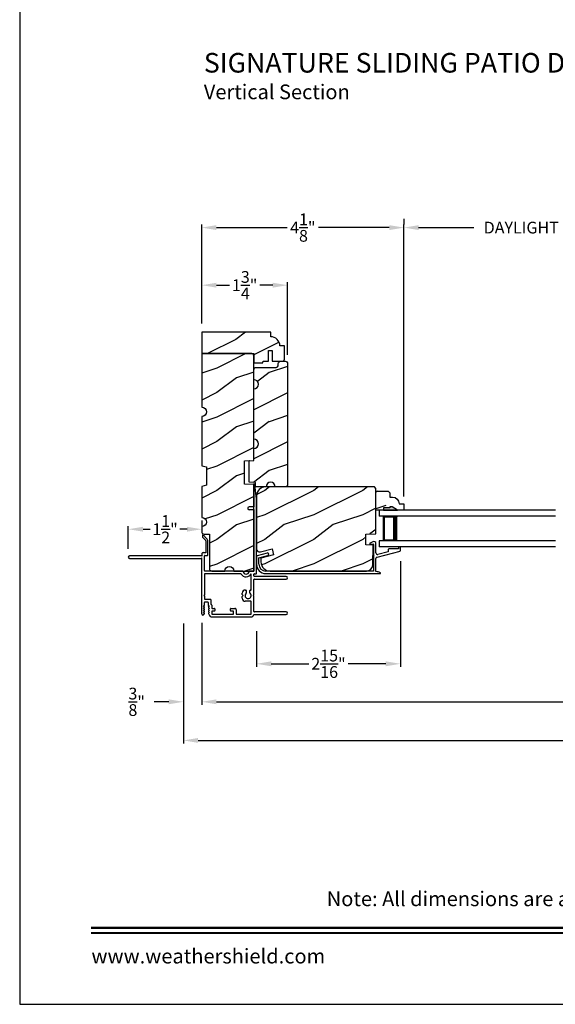
# Model space of a CAD drawing. Extents: x 0 to 68, y -44 to 0.
# Drawn here: x 0 to 10.9, y -44 to -23.9 of the extents above; entities that cross this region are included whole.
import ezdxf
from ezdxf.enums import TextEntityAlignment as Align

# ---------------------------------------------------------------- set-up
doc = ezdxf.new("R2010")
doc.units = 0
doc.header["$LTSCALE"] = 4
doc.header["$MEASUREMENT"] = 0
doc.header["$PDMODE"] = 3
doc.layers.get('0').update_dxf_attribs({"linetype": 'CONTINUOUS'})
doc.layers.get('DEFPOINTS').update_dxf_attribs({"color": 3, "linetype": 'CONTINUOUS'})
doc.layers.add('Dim', color=7, linetype='CONTINUOUS')
doc.styles.add('Arial', font='arial.ttf')
doc.styles.get("Standard").update_dxf_attribs({"font": 'arial.ttf'})
doc.dimstyles.get("Standard").update_dxf_attribs({"dimtxt": 0.24, "dimasz": 0.3, "dimexe": 0.0625, "dimexo": 0.18, "dimgap": 0.09, "dimtad": 0, "dimdec": 4, "dimzin": 0, "dimdsep": 46, "dimlunit": 4, "dimtxsty": 'STANDARD', "dimcen": 0, "dimadec": 0, "dimazin": 0, "dimtfac": 1, "dimtdec": 4, "dimtofl": 0, "dimtmove": 2, "dimatfit": 3, "dimfxl": 1, "dimtolj": 1, "dimtzin": 0, "dimarcsym": 0})

# ---------------------------------------------------------------- blocks, each defined once
blk = doc.blocks.new('A$C2308494B')
for p, q in [((2.373, 0.649), (2.318, 0.622)), ((2.438, 0.422), (2.438, 0.609)), ((0.219, 0.419), (0.012, 0.364)), ((2.323, 0.6), (2.378, 0.6)), ((2.388, 0.59), (2.388, 0.376)), ((2.461, 0.335), (2.93, 0.457)), ((2.688, 0.446), (2.478, 0.391)), ((2.688, 0.485), (2.688, 0.446)), ((2.898, 0.505), (2.707, 0.505)), ((2.898, 0.535), (2.898, 0.505)), ((2.928, 0.545), (2.907, 0.545)), ((2.937, 0.467), (2.937, 0.535)), ((0, 0.348), (0, 0.188)), ((0.05, 0.322), (0.231, 0.371)), ((0.05, 0.188), (0.05, 0.322)), ((2.388, 0.356), (2.388, 0.05)), ((2.438, 0.04), (2.438, 0.304)), ((2.388, 0.05), (0.188, 0.05)), ((0.188, 0), (2.523, 0))]:
    blk.add_line(p, q)
for centre, radius, start, end in [((2.323, 0.612), 0.012, 115.8934, 269.9987), ((2.393, 0.609), 0.045, 0.0002, 115.8941), ((0.225, 0.395), 0.025, 284.9882, 104.9867), ((2.378, 0.59), 0.01, 359.9982, 90.0018), ((2.469, 0.422), 0.032, 179.9995, 284.6136), ((2.707, 0.485), 0.02, 90.0001, 180.0024), ((2.907, 0.535), 0.01, 89.9953, 180.003), ((2.928, 0.535), 0.01, 359.997, 89.998), ((2.922, 0.471), 0.016, 299.8418, 344.7756), ((0.016, 0.348), 0.016, 105.0002, 179.9878), ((2.388, 0.366), 0.01, 269.9992, 90.0008), ((2.469, 0.304), 0.032, 104.6104, 180.0007), ((0.188, 0.188), 0.188, 179.9999, 270.0003), ((0.188, 0.188), 0.138, 180.001, 269.9995), ((2.429, -0.166), 0.206, 61.5118, 87.6518), ((2.523, 0.008), 0.008, 269.9966, 61.5167)]:
    blk.add_arc(centre, radius, start, end)
blk = doc.blocks.new('*D452')
at = {"layer": 'DEFPOINTS', "color": 0, "transparency": 16777216}
for p in [(7.772, -34.775), (4.834, -36.205), (7.772, -37.051)]:
    blk.add_point(p, dxfattribs=at)
at = {"layer": 'Dim', "color": 0, "lineweight": -2, "transparency": 16777216}
for p, q in [((7.772, -34.955), (7.772, -37.113)), ((4.834, -36.385), (4.834, -37.113)), ((5.134, -37.051), (5.903, -37.051)), ((7.472, -37.051), (6.702, -37.051))]:
    blk.add_line(p, q, dxfattribs=at)
at = {"layer": 'Dim', "color": 0, "transparency": 16777216}
for points in [[(5.134, -37.001), (5.134, -37.101), (4.834, -37.051)], [(7.472, -37.001), (7.472, -37.101), (7.772, -37.051)]]:
    blk.add_solid(points, dxfattribs=at)
at = {"layer": 'Dim', "color": 0, "transparency": 16777216, "insert": (6.303, -37.051), "char_height": 0.24, "attachment_point": 5}
blk.add_mtext('\\A1;2{\\H1x;\\S15/16;}"', dxfattribs=at)
blk = doc.blocks.new('*D454')
at = {"layer": 'DEFPOINTS', "color": 0, "transparency": 16777216}
for p in [(7.842, -28.15), (14.143, -28.15), (14.143, -33.803)]:
    blk.add_point(p, dxfattribs=at)
at = {"layer": 'Dim', "color": 0, "lineweight": -2, "transparency": 16777216}
for p, q in [((7.842, -27.97), (7.842, -28.087)), ((14.143, -33.623), (14.143, -28.087)), ((8.142, -28.15), (9.268, -28.15)), ((13.843, -28.15), (12.717, -28.15))]:
    blk.add_line(p, q, dxfattribs=at)
at = {"layer": 'Dim', "color": 0, "transparency": 16777216}
for points in [[(8.142, -28.1), (8.142, -28.2), (7.842, -28.15)], [(13.843, -28.1), (13.843, -28.2), (14.143, -28.15)]]:
    blk.add_solid(points, dxfattribs=at)
at = {"layer": 'Dim', "color": 0, "transparency": 16777216, "insert": (10.993, -28.15), "char_height": 0.24, "attachment_point": 5}
blk.add_mtext('\\A1;DAYLIGHT OPENING', dxfattribs=at)
blk = doc.blocks.new('*D455')
at = {"layer": 'DEFPOINTS', "color": 0, "transparency": 16777216}
for p in [(5.467, -29.325), (3.717, -30.284), (5.467, -30.925)]:
    blk.add_point(p, dxfattribs=at)
at = {"layer": 'Dim', "color": 0, "lineweight": -2, "transparency": 16777216}
for p, q in [((3.717, -30.104), (3.717, -29.263)), ((4.017, -29.325), (4.284, -29.325)), ((5.167, -29.325), (4.899, -29.325)), ((5.467, -30.745), (5.467, -29.263))]:
    blk.add_line(p, q, dxfattribs=at)
at = {"layer": 'Dim', "color": 0, "transparency": 16777216}
for points in [[(4.017, -29.275), (4.017, -29.375), (3.717, -29.325)], [(5.167, -29.275), (5.167, -29.375), (5.467, -29.325)]]:
    blk.add_solid(points, dxfattribs=at)
at = {"layer": 'Dim', "color": 0, "transparency": 16777216, "insert": (4.592, -29.325), "char_height": 0.24, "attachment_point": 5}
blk.add_mtext('\\A1;1{\\H1x;\\S3/4;}"', dxfattribs=at)
blk = doc.blocks.new('*D407')
at = {"layer": 'DEFPOINTS', "color": 0, "transparency": 16777216}
for p in [(3.717, -36.046), (28.251, -36.046), (28.251, -37.827)]:
    blk.add_point(p, dxfattribs=at)
at = {"layer": 'Dim', "color": 0, "lineweight": -2, "transparency": 16777216}
for p, q in [((3.717, -36.226), (3.717, -37.89)), ((28.251, -36.226), (28.251, -37.89)), ((4.017, -37.827), (14.338, -37.827)), ((27.951, -37.827), (17.63, -37.827))]:
    blk.add_line(p, q, dxfattribs=at)
at = {"layer": 'Dim', "color": 0, "transparency": 16777216}
for points in [[(4.017, -37.777), (4.017, -37.877), (3.717, -37.827)], [(27.951, -37.777), (27.951, -37.877), (28.251, -37.827)]]:
    blk.add_solid(points, dxfattribs=at)
at = {"layer": 'Dim', "color": 0, "transparency": 16777216, "insert": (15.984, -37.827), "char_height": 0.24, "attachment_point": 5}
blk.add_mtext('\\A1;JAMB / UNIT WIDTH', dxfattribs=at)
blk = doc.blocks.new('*D408')
at = {"layer": 'DEFPOINTS', "color": 0, "transparency": 16777216}
for p in [(3.342, -36.046), (28.626, -36.046), (28.626, -38.615)]:
    blk.add_point(p, dxfattribs=at)
at = {"layer": 'Dim', "color": 0, "lineweight": -2, "transparency": 16777216}
for p, q in [((3.342, -36.226), (3.342, -38.678)), ((28.626, -36.226), (28.626, -38.678)), ((3.642, -38.615), (13.881, -38.615)), ((28.326, -38.615), (18.087, -38.615))]:
    blk.add_line(p, q, dxfattribs=at)
at = {"layer": 'Dim', "color": 0, "transparency": 16777216}
for points in [[(3.642, -38.565), (3.642, -38.665), (3.342, -38.615)], [(28.326, -38.565), (28.326, -38.665), (28.626, -38.615)]]:
    blk.add_solid(points, dxfattribs=at)
at = {"layer": 'Dim', "color": 0, "transparency": 16777216, "insert": (15.984, -38.615), "char_height": 0.24, "attachment_point": 5}
blk.add_mtext('\\A1;ROUGH OPENING WIDTH', dxfattribs=at)
blk = doc.blocks.new('*D409')
at = {"layer": 'DEFPOINTS', "color": 0, "transparency": 16777216}
for p in [(3.342, -36.046), (3.717, -36.034), (3.342, -37.827)]:
    blk.add_point(p, dxfattribs=at)
at = {"layer": 'Dim', "color": 0, "lineweight": -2, "transparency": 16777216}
for p, q in [((3.342, -36.226), (3.342, -37.89)), ((3.717, -36.214), (3.717, -37.89)), ((3.042, -37.827), (2.742, -37.827)), ((4.017, -37.827), (4.317, -37.827))]:
    blk.add_line(p, q, dxfattribs=at)
at = {"layer": 'Dim', "color": 0, "transparency": 16777216}
for points in [[(3.042, -37.777), (3.042, -37.877), (3.342, -37.827)], [(4.017, -37.777), (4.017, -37.877), (3.717, -37.827)]]:
    blk.add_solid(points, dxfattribs=at)
at = {"layer": 'Dim', "color": 0, "transparency": 16777216, "insert": (2.388, -37.827), "char_height": 0.24, "attachment_point": 5}
blk.add_mtext('\\A1;{\\H1x;\\S3/8;}"', dxfattribs=at)
blk = doc.blocks.new('*D415')
at = {"layer": 'DEFPOINTS', "color": 0, "transparency": 16777216}
for p in [(2.217, -34.305), (3.717, -34.305), (2.217, -34.885)]:
    blk.add_point(p, dxfattribs=at)
at = {"layer": 'Dim', "color": 0, "lineweight": -2, "transparency": 16777216}
for p, q in [((3.717, -34.125), (3.717, -34.242)), ((2.217, -34.705), (2.217, -34.242)), ((2.517, -34.305), (2.663, -34.305)), ((3.417, -34.305), (3.271, -34.305))]:
    blk.add_line(p, q, dxfattribs=at)
at = {"layer": 'Dim', "color": 0, "transparency": 16777216}
for points in [[(2.517, -34.255), (2.517, -34.355), (2.217, -34.305)], [(3.417, -34.255), (3.417, -34.355), (3.717, -34.305)]]:
    blk.add_solid(points, dxfattribs=at)
at = {"layer": 'Dim', "color": 0, "transparency": 16777216, "insert": (2.967, -34.305), "char_height": 0.24, "attachment_point": 5}
blk.add_mtext('\\A1;1{\\H1x;\\S1/2;}"', dxfattribs=at)
blk = doc.blocks.new('*D427')
at = {"layer": 'DEFPOINTS', "color": 0, "transparency": 16777216}
for p in [(7.842, -28.15), (3.717, -30.284), (7.842, -33.817)]:
    blk.add_point(p, dxfattribs=at)
at = {"layer": 'Dim', "color": 0, "lineweight": -2, "transparency": 16777216}
for p, q in [((3.717, -30.104), (3.717, -28.087)), ((7.842, -33.637), (7.842, -28.087)), ((4.017, -28.15), (5.459, -28.15)), ((7.542, -28.15), (6.099, -28.15))]:
    blk.add_line(p, q, dxfattribs=at)
at = {"layer": 'Dim', "color": 0, "transparency": 16777216}
for points in [[(4.017, -28.1), (4.017, -28.2), (3.717, -28.15)], [(7.542, -28.1), (7.542, -28.2), (7.842, -28.15)]]:
    blk.add_solid(points, dxfattribs=at)
at = {"layer": 'Dim', "color": 0, "transparency": 16777216, "insert": (5.779, -28.15), "char_height": 0.24, "attachment_point": 5}
blk.add_mtext('\\A1;4{\\H1x;\\S1/8;}"', dxfattribs=at)
blk = doc.blocks.new('A$C0BE84E43')
for p, q in [((0, 0.75), (0, 0.625)), ((3.599, 0.75), (0, 0.75)), ((3.599, 0.625), (0, 0.625)), ((0.089, 0.125), (0.089, 0.625)), ((0.089, 0.625), (0.089, 0.625)), ((0.089, 0.625), (0.375, 0.625)), ((0, 0.125), (0, 0)), ((3.599, 0.125), (0, 0.125)), ((3.599, 0), (0, 0)), ((0.375, 0.125), (0.089, 0.125))]:
    blk.add_line(p, q)
for points, const_width in [([(0.089, 0.61), (0.33, 0.61)], 0.03), ([(0.104, 0.14), (0.104, 0.61)], 0.03), ([(0.33, 0.125), (0.33, 0.625)], 0.09), ([(0.089, 0.14), (0.33, 0.14)], 0.03)]:
    blk.add_lwpolyline(points, dxfattribs=dict(const_width=const_width))
blk = doc.blocks.new('A$C3C5C3C95')
for p, q in [((1.195, 3.222), (1.195, 1.76)), ((1.25, 1.76), (1.25, 3.222)), ((0.04, 1.728), (0.04, 1.727)), ((0.071, 1.614), (0.047, 1.6)), ((0.051, 1.707), (0.071, 1.696)), ((0.062, 1.75), (1.205, 1.75)), ((0.083, 1.703), (0.083, 1.713)), ((0.083, 1.713), (0.113, 1.696)), ((0.113, 1.615), (0.083, 1.597)), ((0.125, 1.703), (0.125, 1.713)), ((0.125, 1.713), (0.155, 1.696)), ((0.155, 1.615), (0.125, 1.598)), ((0.125, 1.598), (0.125, 1.608)), ((0.167, 1.703), (0.167, 1.713)), ((0.167, 1.713), (0.197, 1.696)), ((0.197, 1.616), (0.167, 1.599)), ((0.167, 1.599), (0.167, 1.608)), ((0.209, 1.703), (0.209, 1.714)), ((0.209, 1.714), (0.239, 1.696)), ((0.239, 1.617), (0.209, 1.599)), ((0.209, 1.599), (0.209, 1.609)), ((0.243, 1.695), (0.296, 1.695)), ((0.296, 1.618), (0.243, 1.618)), ((0.306, 1.685), (0.306, 1.628)), ((0.361, 1.685), (0.361, 1.573)), ((0.427, 1.695), (0.371, 1.695)), ((0.437, 1.705), (0.427, 1.695)), ((0.447, 1.695), (0.437, 1.705)), ((0.872, 1.695), (0.447, 1.695)), ((0.882, 0.956), (0.882, 1.685)), ((0.937, 0.918), (0.937, 1.685)), ((0.947, 1.695), (1.247, 1.695)), ((1.195, 1.76), (1.205, 1.75)), ((1.24, 1.75), (1.25, 1.76)), ((1.285, 1.75), (1.24, 1.75)), ((1.257, 1.685), (1.257, 1.635)), ((1.267, 1.625), (1.54, 1.625)), ((1.312, 1.665), (1.312, 1.722)), ((1.557, 1.665), (1.312, 1.665)), ((1.629, 1.733), (1.564, 1.668)), ((1.604, 1.651), (1.674, 1.721)), ((1.668, 1.735), (1.634, 1.735)), ((0, 1.539), (0, 0.749)), ((0.055, 1.542), (0.055, 1.106)), ((0.117, 1.545), (0.058, 1.545)), ((0.083, 1.597), (0.083, 1.607)), ((0.12, 1.492), (0.12, 1.542)), ((0.165, 1.482), (0.13, 1.482)), ((0.175, 1.535), (0.175, 1.492)), ((0.238, 1.545), (0.185, 1.545)), ((0.351, 1.563), (0.258, 1.563)), ((0.055, 1.038), (0.055, 0.752)), ((0.058, 1.103), (0.117, 1.103)), ((0.147, 1.048), (0.065, 1.048)), ((0.12, 1.106), (0.12, 1.155)), ((0.13, 1.166), (0.165, 1.166)), ((0.175, 1.155), (0.175, 1.075)), ((0.32, 0.752), (0.32, 0.864)), ((0.383, 0.927), (0.417, 0.927)), ((0.417, 0.927), (0.437, 0.907)), ((0.437, 0.907), (0.457, 0.927)), ((0.457, 0.927), (0.487, 0.927)), ((0.54, 0.844), (0.491, 0.844)), ((0.55, 0.864), (0.55, 0.854)), ((0.049, 0.687), (0.049, 0.027)), ((0.065, 0.742), (0.31, 0.742)), ((0.104, 0.027), (0.104, 0.677)), ((0.114, 0.687), (0.424, 0.687)), ((0.424, 0.687), (0.439, 0.702)), ((0.439, 0.702), (0.454, 0.687)), ((0.454, 0.687), (0.764, 0.687)), ((0.491, 0.766), (0.54, 0.766)), ((0.55, 0.756), (0.55, 0.752)), ((0.56, 0.742), (0.882, 0.742)), ((0.774, 0.677), (0.774, 0.027)), ((0.829, 0.027), (0.829, 0.677)), ((0.839, 0.687), (0.872, 0.687)), ((0.882, 0.677), (0.882, 0.642)), ((0.892, 0.632), (2.412, 0.632)), ((0.937, 0.687), (0.937, 0.775)), ((0.937, 0.687), (2.169, 0.687)), ((2.19, 0.687), (0.937, 0.687)), ((2.19, 0.785), (2.19, 0.687)), ((2.245, 0.687), (2.245, 0.785)), ((2.699, 0.687), (2.245, 0.687)), ((2.412, 0.632), (2.699, 0.668))]:
    blk.add_line(p, q)
for centre, radius, start, end in [((1.222, 3.222), 0.0275, 0.0044, 179.9956), ((0.062, 1.728), 0.022, 90.0006, 179.9926), ((0.062, 1.727), 0.022, 179.9884, 240.0189), ((0.075, 1.703), 0.008, 240.0006, 359.9923), ((0.075, 1.607), 0.008, 0.0077, 119.9994), ((0.117, 1.703), 0.008, 239.9994, 359.9947), ((0.117, 1.608), 0.008, 359.9717, 120.0006), ((0.159, 1.703), 0.008, 240.0006, 359.9923), ((0.159, 1.608), 0.008, 0.0077, 119.9994), ((0.201, 1.703), 0.008, 240, 359.9935), ((0.201, 1.609), 0.008, 0.0065, 120), ((0.243, 1.703), 0.00801, 240.0458, 270.0004), ((0.243, 1.61), 0.00795, 89.9434, 120.1358), ((0.296, 1.685), 0.01, 0.0359, 89.9565), ((0.296, 1.628), 0.01, 269.9976, 0.01), ((0.371, 1.685), 0.01, 90.0421, 179.9655), ((0.872, 1.685), 0.01, 0.0345, 89.9579), ((0.947, 1.685), 0.01, 90.0421, 179.9655), ((1.247, 1.685), 0.01, 0.0359, 89.9565), ((1.267, 1.635), 0.01, 180.0155, 270.003), ((1.285, 1.722), 0.0275, 0.0011, 90.0032), ((1.54, 1.715), 0.09, 269.9919, 315.0036), ((1.557, 1.675), 0.01, 270.1027, 314.8927), ((1.634, 1.727), 0.00797, 89.8903, 135.0888), ((1.668, 1.727), 0.008, 314.9951, 90.0033), ((0.063, 1.539), 0.063, 105.068, 179.9948), ((0.058, 1.542), 0.003, 89.9673, 180.0103), ((0.117, 1.542), 0.003, 359.9897, 90.0327), ((0.13, 1.492), 0.01, 179.9886, 270.003), ((0.165, 1.492), 0.01, 269.9953, 0.0114), ((0.185, 1.535), 0.01, 89.997, 180.0114), ((0.238, 1.555), 0.01, 269.9841, 353.5286), ((0.258, 1.553), 0.01, 89.9841, 173.5286), ((0.351, 1.573), 0.01, 269.9962, 0.0114), ((0.058, 1.106), 0.003, 179.9897, 270.0327), ((0.065, 1.038), 0.01, 89.997, 180.0114), ((0.117, 1.106), 0.003, 269.9673, 0.0103), ((0.13, 1.155), 0.01, 89.997, 180.0114), ((0.147, 1.075), 0.0275, 269.9968, 359.9989), ((0.165, 1.155), 0.01, 359.9886, 90.0047), ((0.383, 0.864), 0.063, 89.9954, 180.0026), ((0.437, 0.805), 0.0625, 42.5412, 317.5002), ((0.491, 0.854), 0.01, 222.5514, 270.0162), ((0.487, 0.864), 0.063, 359.9974, 90.0046), ((0.54, 0.854), 0.01, 270.0278, 359.9999), ((0.937, 0.846), 0.118, 120.6516, 242.0891), ((0.937, 0.846), 0.0625, 97.9276, 262.0724), ((0.872, 0.956), 0.01, 300.6417, 0.0081), ((0.927, 0.918), 0.01, 277.9526, 359.9665), ((2.217, 0.785), 0.0275, 359.9995, 180.0005), ((0.063, 0.749), 0.063, 179.9991, 257.1625), ((0.065, 0.752), 0.01, 180.0115, 269.98), ((0.114, 0.677), 0.01, 89.9982, 180.0085), ((0.31, 0.752), 0.01, 270.02, 359.9885), ((0.491, 0.756), 0.01, 90.0147, 137.4931), ((0.54, 0.756), 0.01, 359.992, 90.0349), ((0.56, 0.752), 0.01, 180.0115, 269.98), ((0.764, 0.677), 0.01, 359.99, 90.0024), ((0.839, 0.677), 0.01, 89.9962, 180.0114), ((0.872, 0.677), 0.01, 359.9886, 90.0038), ((0.892, 0.642), 0.01, 180.002, 270.003), ((0.927, 0.775), 0.01, 359.9964, 82.071), ((2.697, 0.678), 0.01, 277.0014, 83.2787), ((2.723, 0.677), 0.01, 89.9968, 180.011), ((0.076, 0.027), 0.0275, 180.0043, 359.9957), ((0.801, 0.027), 0.0275, 180.0043, 359.9957)]:
    blk.add_arc(centre, radius, start, end)

msp = doc.modelspace()

# ---------------------------------------------------------------- hatches: boundary and pattern name
h = msp.add_hatch()
h.set_pattern_fill('WOOD2', color=256, style=0)
h.set_pattern_definition([(216.8699, (-129.18967, 20.86772), (2.99999992, 2.00000012), [0.5, -4.5]), (206.5651, (-128.58967, 20.5677), (-0.9999992, -1.0000013), [1.118034, -1.118034]), (198.4349, (-128.58967, 20.06772), (-2.0000004, -0.9999984), [0.632456, -2.529822])])
h.paths.add_polyline_path([(5.37519, -30.87395), (5.38331, -30.8696), (5.39044, -30.86376), (5.39628, -30.85664), (5.40062, -30.84851), (5.4033, -30.83969), (5.4042, -30.83052), (5.4042, -30.56502), (5.31045, -30.56502), (5.30685, -30.52844), (5.29618, -30.49327), (5.27885, -30.46086), (5.25553, -30.43244), (5.22712, -30.40912), (5.1947, -30.3918), (5.15953, -30.38113), (5.12295, -30.37752), (5.12295, -30.28377), (3.7167, -30.28377), (3.7167, -30.72077), (4.7792, -30.72077), (4.7792, -30.90877), (4.96119, -30.90877), (4.9667, -30.87752), (5.0762, -30.87752), (5.0762, -30.65872), (5.1542, -30.65872), (5.1542, -30.87752), (5.3572, -30.87752), (5.36637, -30.87662)])
h = msp.add_hatch()
h.set_pattern_fill('WOOD2', color=256, style=0)
h.set_pattern_definition([(216.8699, (-130.57858, 20.7819), (2.99999992, 2.00000012), [0.5, -4.5]), (206.5651, (-129.97858, 20.4819), (-0.9999992, -1.0000013), [1.118034, -1.118034]), (198.4349, (-129.97858, 19.9819), (-2.00000043, -0.9999984), [0.632456, -2.529822])])
edge = h.paths.add_edge_path()
edge.add_line((3.76206, -34.4044), (3.8729, -34.40827))
edge.add_line((3.8729, -34.40827), (3.8729, -35.11127))
edge.add_line((3.8729, -35.11127), (3.8738, -35.12044))
edge.add_line((3.8738, -35.12044), (3.87648, -35.12926))
edge.add_line((3.87648, -35.12926), (3.88082, -35.13739))
edge.add_line((3.88082, -35.13739), (3.88667, -35.14451))
edge.add_line((3.88667, -35.14451), (3.89379, -35.15035))
edge.add_line((3.89379, -35.15035), (3.90191, -35.1547))
edge.add_line((3.90191, -35.1547), (3.91073, -35.15737))
edge.add_line((3.91073, -35.15737), (3.9199, -35.15827))
edge.add_line((3.9199, -35.15827), (4.18545, -35.15827))
edge.add_line((4.18545, -35.15827), (4.19258, -35.1224))
edge.add_line((4.19258, -35.1224), (4.21291, -35.09198))
edge.add_line((4.21291, -35.09198), (4.24332, -35.07166))
edge.add_line((4.24332, -35.07166), (4.2792, -35.06452))
edge.add_line((4.2792, -35.06452), (4.31507, -35.07166))
edge.add_line((4.31507, -35.07166), (4.34549, -35.09198))
edge.add_line((4.34549, -35.09198), (4.36581, -35.1224))
edge.add_line((4.36581, -35.1224), (4.37295, -35.15827))
edge.add_line((4.37295, -35.15827), (4.7792, -35.15827))
edge.add_line((4.7792, -35.15827), (4.7792, -33.39482))
edge.add_line((4.7792, -33.39482), (4.5917, -33.38827))
edge.add_line((4.5917, -33.38827), (4.5917, -32.90827))
edge.add_line((4.5917, -32.90827), (4.7792, -32.90173))
edge.add_line((4.7792, -32.90173), (4.7792, -30.76777))
edge.add_line((4.7792, -30.76777), (4.7783, -30.75861))
edge.add_line((4.7783, -30.75861), (4.77562, -30.74979))
edge.add_line((4.77562, -30.74979), (4.77128, -30.74166))
edge.add_line((4.77128, -30.74166), (4.76543, -30.73454))
edge.add_line((4.76543, -30.73454), (4.75831, -30.7287))
edge.add_line((4.75831, -30.7287), (4.75018, -30.72435))
edge.add_line((4.75018, -30.72435), (4.74137, -30.72168))
edge.add_line((4.74137, -30.72168), (4.7322, -30.72077))
edge.add_line((4.7322, -30.72077), (3.7167, -30.72077))
edge.add_line((3.7167, -30.72077), (3.7167, -31.81452))
edge.add_line((3.7167, -31.81452), (3.75258, -31.82166))
edge.add_line((3.75258, -31.82166), (3.78299, -31.84198))
edge.add_line((3.78299, -31.84198), (3.80331, -31.8724))
edge.add_line((3.80331, -31.8724), (3.81045, -31.90827))
edge.add_line((3.81045, -31.90827), (3.80331, -31.94415))
edge.add_line((3.80331, -31.94415), (3.78299, -31.97457))
edge.add_line((3.78299, -31.97457), (3.75258, -31.99489))
edge.add_line((3.75258, -31.99489), (3.7167, -32.00202))
edge.add_line((3.7167, -32.00202), (3.7167, -33.00815))
edge.add_line((3.7167, -33.00815), (3.81045, -33.03327))
edge.add_line((3.81045, -33.03327), (3.81045, -33.40827))
edge.add_line((3.81045, -33.40827), (3.7167, -33.43339))
edge.add_line((3.7167, -33.43339), (3.7167, -34.06452))
edge.add_line((3.7167, -34.06452), (3.75258, -34.07166))
edge.add_line((3.75258, -34.07166), (3.78299, -34.09198))
edge.add_line((3.78299, -34.09198), (3.80331, -34.1224))
edge.add_line((3.80331, -34.1224), (3.81045, -34.15827))
edge.add_line((3.81045, -34.15827), (3.80331, -34.19415))
edge.add_line((3.80331, -34.19415), (3.78299, -34.22457))
edge.add_line((3.78299, -34.22457), (3.75258, -34.24489))
edge.add_line((3.75258, -34.24489), (3.7167, -34.25202))
edge.add_line((3.7167, -34.25202), (3.7167, -34.35743))
edge.add_line((3.7167, -34.35743), (3.71756, -34.3664))
edge.add_line((3.71756, -34.3664), (3.72012, -34.37504))
edge.add_line((3.72012, -34.37504), (3.72428, -34.38303))
edge.add_line((3.72428, -34.38303), (3.72989, -34.39008))
edge.add_line((3.72989, -34.39008), (3.73674, -34.39593))
edge.add_line((3.73674, -34.39593), (3.74458, -34.40037))
edge.add_line((3.74458, -34.40037), (3.75312, -34.40323))
h = msp.add_hatch()
h.set_pattern_fill('WOOD2', color=256, style=0)
h.set_pattern_definition([(216.8699, (-133.9105, 20.88847), (2.99999992, 2.00000012), [0.5, -4.5]), (206.5651, (-133.3105, 20.58847), (-0.9999992, -1.0000013), [1.118034, -1.118034]), (198.4349, (-133.3105, 20.08847), (-2.00000043, -0.9999984), [0.632456, -2.529822])])
edge = h.paths.add_edge_path()
edge.add_line((4.68544, -32.90877), (4.7792, -32.9055))
edge.add_line((4.7792, -32.9055), (4.7792, -32.6555))
edge.add_arc((4.7792, -32.56175), 0.09375, 270.001076, 449.998924)
edge.add_line((4.7792, -32.468), (4.7792, -31.44002))
edge.add_arc((4.7792, -31.34627), 0.09375, 270.001031, 449.998969)
edge.add_line((4.7792, -31.25252), (4.7792, -31.04952))
edge.add_arc((4.8262, -31.04952), 0.047, 270, 360, ccw=False)
edge.add_line((4.8262, -31.00252), (5.2322, -31.00252))
edge.add_arc((5.2322, -30.95552), 0.047, 270, 360)
edge.add_line((5.2792, -30.95552), (5.2792, -30.92452))
edge.add_arc((5.3262, -30.92452), 0.047, 270, 360, ccw=False)
edge.add_line((5.3262, -30.87752), (5.4197, -30.87752))
edge.add_arc((5.4197, -30.92452), 0.047, 0, 90, ccw=False)
edge.add_line((5.4667, -30.92452), (5.4667, -33.39302))
edge.add_arc((5.4197, -33.39302), 0.047, 90, 180, ccw=False)
edge.add_line((5.4197, -33.44002), (5.2166, -33.44002))
edge.add_arc((5.1229, -33.44003), 0.0937, 0.000803, 179.999197)
edge.add_line((5.02919, -33.44002), (4.81357, -33.44002))
edge.add_line((4.81357, -33.44002), (4.81044, -33.35064))
edge.add_line((4.81044, -33.35064), (4.68544, -33.34627))
edge.add_line((4.68544, -33.34627), (4.68544, -32.90877))
h = msp.add_hatch()
h.set_pattern_fill('WOOD2', color=256, pattern_type=2)
h.set_pattern_definition([(216.8699, (0.4, 0.78658), (2.9999999, 2.0000001), [0.5, -4.5]), (206.5651, (1, 0.4866), (-0.999999, -1.0000013), [1.118034, -1.118034]), (198.4349, (1, -0.01342), (-2.0000004, -0.9999984), [0.632456, -2.529822])])
edge = h.paths.add_edge_path()
edge.add_line((4.9252, -34.89385), (4.9252, -34.97132))
edge.add_arc((5.11295, -34.97107), 0.18775, 180.076449, 270.076449)
edge.add_line((5.1132, -35.15882), (7.08104, -35.15882))
edge.add_arc((7.08104, -35.03382), 0.125, 269.999974, 358.499998)
edge.add_line((7.206, -35.0371), (7.21671, -34.62809))
edge.add_line((7.21671, -34.62809), (7.0686, -34.62292))
edge.add_line((7.0686, -34.62292), (7.0686, -34.40512))
edge.add_line((7.0686, -34.40512), (7.2717, -34.39802))
edge.add_line((7.2717, -34.39802), (7.2717, -33.47202))
edge.add_line((7.2717, -33.47202), (7.2397, -33.44002))
edge.add_line((7.2397, -33.44002), (5.0217, -33.44002))
edge.add_arc((5.0217, -33.62753), 0.1875, 90.000143, 179.999498)
edge.add_line((4.8342, -33.62752), (4.8342, -34.70672))
edge.add_arc((4.89695, -34.70705), 0.06275, 179.702331, 284.702318)
edge.add_line((4.91287, -34.76775), (5.15085, -34.70398))
edge.add_line((5.15085, -34.70398), (5.1832, -34.82472))
edge.add_line((5.1832, -34.82472), (4.9252, -34.89385))
h = msp.add_hatch()
h.set_pattern_fill('WOOD2', color=256, scale=0.75, pattern_type=2)
h.set_pattern_definition([(216.8699, (0.3, 0.53658), (2.24999994, 1.5000001), [0.375, -3.375]), (206.5651, (0.75, 0.3116), (-0.7499994, -0.750001), [0.838526, -0.838526]), (198.4349, (0.75, -0.06342), (-1.5000003, -0.7499988), [0.474342, -1.897366])])
edge = h.paths.add_edge_path()
edge.add_line((7.74761, -33.7843), (7.8417, -33.7843))
edge.add_line((7.8417, -33.7843), (7.8417, -33.9143))
edge.add_line((7.8417, -33.9143), (7.2717, -33.9143))
edge.add_line((7.2717, -33.9143), (7.2717, -33.5318))
edge.add_line((7.2717, -33.5318), (7.52087, -33.5318))
edge.add_line((7.52087, -33.5318), (7.55287, -33.5638))
edge.add_line((7.55287, -33.5638), (7.55287, -33.64935))
edge.add_line((7.55287, -33.64935), (7.6077, -33.64935))
edge.add_arc((7.6077, -33.78935), 0.14, 182.070113, 270, ccw=False)
msp.add_hatch(color=256).paths.add_polyline_path([(7.4277, -33.86718), (7.4277, -33.9143), (7.70903, -33.9143), (7.5997, -33.85118), (7.5527, -33.85118), (7.5527, -33.86718)])

# ---------------------------------------------------------------- linework, layer by layer
for p, q in [((7.5527, -33.86718), (7.4277, -33.86718)), ((7.4277, -33.86718), (7.4277, -33.9143)), ((7.5527, -33.86718), (7.4277, -33.86718)), ((7.4277, -33.86718), (7.4277, -33.9143)), ((7.4277, -33.9143), (7.70903, -33.9143)), ((7.5997, -33.85118), (7.5527, -33.85118)), ((7.5527, -33.85118), (7.5527, -33.86718)), ((7.5997, -33.85118), (7.5527, -33.85118)), ((7.5527, -33.85118), (7.5527, -33.86718)), ((7.70903, -33.9143), (7.5997, -33.85118)), ((7.70903, -33.9143), (7.5997, -33.85118))]:
    msp.add_line(p, q)
for points in [[(0, 0), (0, -44.00001), (34.00001, -44.00001), (34.00001, 0)], [(5.37519, -30.87395), (5.38331, -30.8696), (5.39044, -30.86376), (5.39628, -30.85664), (5.40062, -30.84851), (5.4033, -30.83969), (5.4042, -30.83052), (5.4042, -30.56502), (5.31045, -30.56502), (5.30685, -30.52844), (5.29618, -30.49327), (5.27885, -30.46086), (5.25553, -30.43244), (5.22712, -30.40912), (5.1947, -30.3918), (5.15953, -30.38113), (5.12295, -30.37752), (5.12295, -30.28377), (3.7167, -30.28377), (3.7167, -30.72077), (4.7792, -30.72077), (4.7792, -30.90877), (4.96119, -30.90877), (4.9667, -30.87752), (5.0762, -30.87752), (5.0762, -30.65872), (5.1542, -30.65872), (5.1542, -30.87752), (5.3572, -30.87752), (5.36637, -30.87662)]]:
    msp.add_lwpolyline(points, close=True)
at = {"flags": 128}
msp.add_lwpolyline([(3.76206, -34.4044), (3.8729, -34.40827), (3.8729, -35.11127), (3.8738, -35.12044), (3.87648, -35.12926), (3.88082, -35.13739), (3.88667, -35.14451), (3.89379, -35.15035), (3.90191, -35.1547), (3.91073, -35.15737), (3.9199, -35.15827), (4.18545, -35.15827), (4.19258, -35.1224), (4.21291, -35.09198), (4.24332, -35.07166), (4.2792, -35.06452), (4.31507, -35.07166), (4.34549, -35.09198), (4.36581, -35.1224), (4.37295, -35.15827), (4.7792, -35.15827), (4.7792, -33.39482), (4.5917, -33.38827), (4.5917, -32.90827), (4.7792, -32.90173), (4.7792, -30.76777), (4.7783, -30.75861), (4.77562, -30.74979), (4.77128, -30.74166), (4.76543, -30.73454), (4.75831, -30.7287), (4.75018, -30.72435), (4.74137, -30.72168), (4.7322, -30.72077), (3.7167, -30.72077), (3.7167, -31.81452), (3.75258, -31.82166), (3.78299, -31.84198), (3.80331, -31.8724), (3.81045, -31.90827), (3.80331, -31.94415), (3.78299, -31.97457), (3.75258, -31.99489), (3.7167, -32.00202), (3.7167, -33.00815), (3.81045, -33.03327), (3.81045, -33.40827), (3.7167, -33.43339), (3.7167, -34.06452), (3.75258, -34.07166), (3.78299, -34.09198), (3.80331, -34.1224), (3.81045, -34.15827), (3.80331, -34.19415), (3.78299, -34.22457), (3.75258, -34.24489), (3.7167, -34.25202), (3.7167, -34.35743), (3.71756, -34.3664), (3.72012, -34.37504), (3.72428, -34.38303), (3.72989, -34.39008), (3.73674, -34.39593), (3.74458, -34.40037), (3.75312, -34.40323)], dxfattribs=at)
for points in [[(4.68544, -32.90877), (4.7792, -32.9055), (4.7792, -32.6555, 0.99998122), (4.7792, -32.468), (4.7792, -31.44002, 0.99998201), (4.7792, -31.25252), (4.7792, -31.04952, -0.41421356), (4.8262, -31.00252), (5.2322, -31.00252, 0.41421356), (5.2792, -30.95552), (5.2792, -30.92452, -0.41421356), (5.3262, -30.87752), (5.4197, -30.87752, -0.41421356), (5.4667, -30.92452), (5.4667, -33.39302, -0.41421356), (5.4197, -33.44002), (5.2166, -33.44002, 0.99998599), (5.02919, -33.44002), (4.81357, -33.44002), (4.81044, -33.35064), (4.68544, -33.34627)], [(7.74761, -33.7843), (7.8417, -33.7843), (7.8417, -33.9143), (7.2717, -33.9143), (7.2717, -33.5318), (7.52087, -33.5318), (7.55287, -33.5638), (7.55287, -33.64935), (7.6077, -33.64935, -0.40367041)]]:
    msp.add_lwpolyline(points, format="xyb", close=True)
msp.add_lwpolyline([(4.9252, -34.89385), (4.9252, -34.97132, 0.41421356), (5.1132, -35.15882), (7.08104, -35.15882, 0.40656638), (7.206, -35.0371), (7.21671, -34.62809), (7.0686, -34.62292), (7.0686, -34.40512), (7.2717, -34.39802), (7.2717, -33.47202), (7.2397, -33.44002), (5.0217, -33.44002, 0.41421026), (4.8342, -33.62752), (4.8342, -34.70672, 0.49314536), (4.91287, -34.76775), (5.15085, -34.70398), (5.1832, -34.82472), (4.9252, -34.89385)], format="xyb")
at = {"const_width": 0.04545}
for points in [[(1.45455, -42.43743), (32.54546, -42.43743)], [(1.45455, -42.54546), (32.54546, -42.54546)]]:
    msp.add_lwpolyline(points, dxfattribs=at)

# ---------------------------------------------------------------- block references
at = {"rotation": 90}
msp.add_blockref('A$C3C5C3C95', (5.4667, -36.09577), dxfattribs=at)
for name, p in [('A$C0BE84E43', (7.3342, -34.6643)), ('A$C2308494B', (4.8342, -35.20928))]:
    msp.add_blockref(name, p)

# ---------------------------------------------------------------- texts
at = {"style": 'Arial'}
for s, height, p in [('%%USIGNATURE SLIDING PATIO DOOR (8714)', 0.4, (3.75868, -24.98602)), ('Vertical Section ', 0.3, (3.75828, -25.53006))]:
    msp.add_text(s, height=height, dxfattribs=at).set_placement(p)
msp.add_text('Note: All dimensions are approximate.  Weather Shield reserves the right to change specifications without notice.', height=0.30000007, dxfattribs=at).set_placement((17, -41.99691), align=Align.CENTER)
msp.add_text('www.weathershield.com', height=0.3000001, dxfattribs=at).set_placement((1.4644, -43.26041), align=Align.BOTTOM_LEFT)

# ---------------------------------------------------------------- dimensions: what is measured, and where the dimension line sits
at = {"layer": 'Dim'}
for base, p1, p2, picture, middle in [((7.8417, -28.14955), (3.7167, -30.28377), (7.8417, -33.81698), '*D427', (5.7792, -28.14955)), ((5.4667, -29.32505), (3.7167, -30.28377), (5.4667, -30.92452), '*D455', (4.5917, -29.32505)), ((2.2167, -34.30473), (3.7167, -34.30473), (2.2167, -34.88506), '*D415', (2.9667, -34.30473)), ((7.7717, -37.05068), (4.8342, -36.20483), (7.7717, -34.7748), '*D452', (6.30295, -37.05068))]:
    dim = msp.add_linear_dim(base=base, p1=p1, p2=p2, dimstyle='STANDARD', override={"dimpost": '\\X'}, dxfattribs=at)
    dim.commit()
    dim.dimension.update_dxf_attribs({"geometry": picture, "text_midpoint": middle})
for base, p1, p2, text, picture, middle in [((14.14333, -28.14955), (7.8417, -28.14955), (14.14333, -33.80286), 'DAYLIGHT OPENING', '*D454', (10.99251, -28.14955)), ((28.62594, -38.61516), (3.3417, -36.04556), (28.62594, -36.04556), 'ROUGH OPENING WIDTH', '*D408', (15.98382, -38.61516)), ((28.25094, -37.82702), (3.7167, -36.04556), (28.25094, -36.04556), 'JAMB / UNIT WIDTH', '*D407', (15.98382, -37.82702))]:
    dim = msp.add_linear_dim(base=base, p1=p1, p2=p2, text=text, dimstyle='STANDARD', override={"dimpost": '\\X'}, dxfattribs=at)
    dim.commit()
    dim.dimension.update_dxf_attribs({"geometry": picture, "text_midpoint": middle})
dim = msp.add_linear_dim(base=(3.3417, -37.82702), p1=(3.7167, -36.03384), p2=(3.3417, -36.04556), dimstyle='STANDARD', override={"dimpost": '\\X'}, dxfattribs=at)
dim.commit()
dim.dimension.update_dxf_attribs({"geometry": '*D409', "text_midpoint": (2.38755, -37.82702), "dimtype": 160})

doc.saveas('drawing.dxf')
